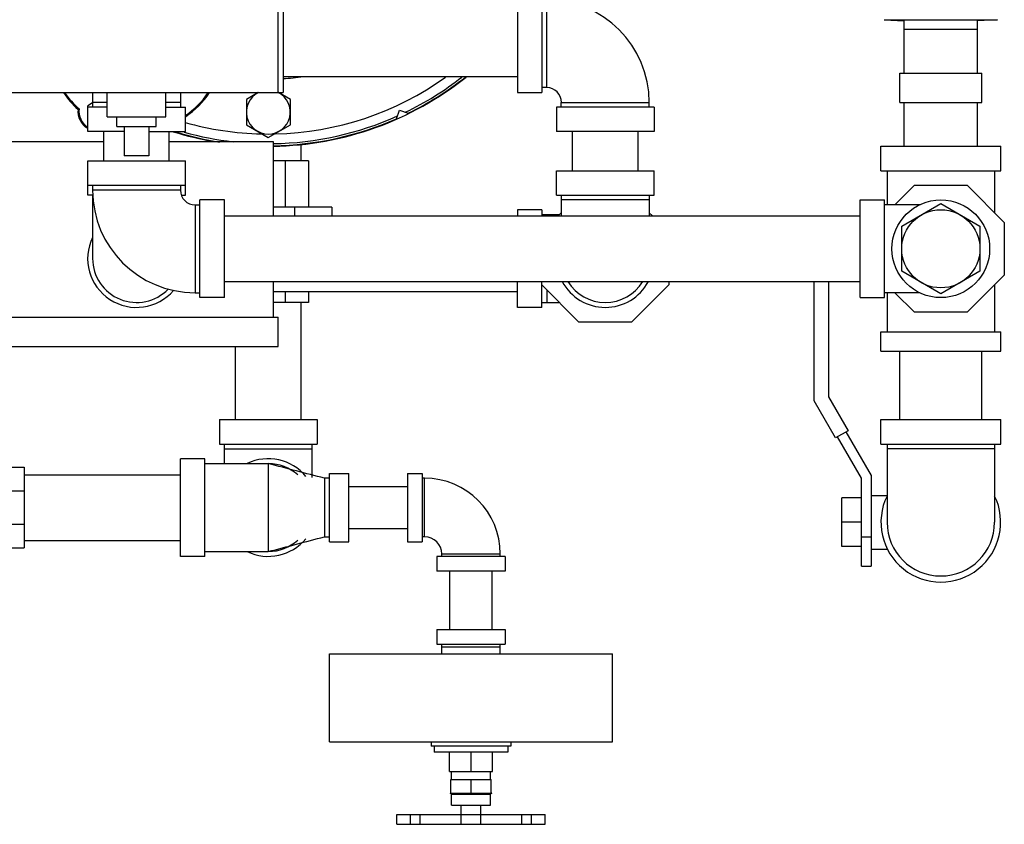
# Model space of a CAD drawing. Units: inches. Extents: x 9 to 141, y -7 to 99.
# Drawn here: x 89 to 102, y 70 to 81 of the extents above; entities that cross this region are included whole.
import ezdxf

# ---------------------------------------------------------------- set-up
doc = ezdxf.new("R2010")
doc.units = ezdxf.units.IN
doc.header["$MEASUREMENT"] = 0

msp = doc.modelspace()

# ---------------------------------------------------------------- linework, layer by layer
at = {"color": 7, "linetype": 'Continuous'}
for p, q in [((92.284, 81.028), (92.284, 79.778)), ((95.284, 81.028), (95.284, 79.778)), ((95.596, 81.028), (95.596, 79.778)), ((92.221, 79.778), (92.221, 80.903)), ((95.659, 79.841), (95.659, 80.966)), ((99.979, 80.711), (101.427, 80.711)), ((99.979, 80.711), (100.234, 80.698)), ((100.234, 80.028), (100.234, 80.698)), ((101.427, 80.711), (101.172, 80.698)), ((101.172, 80.028), (101.172, 80.698)), ((100.234, 80.591), (101.172, 80.591)), ((100.178, 80.028), (101.228, 80.028)), ((100.178, 79.653), (100.178, 80.028)), ((101.228, 79.653), (101.228, 80.028)), ((92.284, 79.983), (95.284, 79.983)), ((88.596, 79.778), (92.284, 79.778)), ((89.846, 79.778), (89.846, 79.591)), ((90.034, 79.468), (90.034, 79.778)), ((90.784, 79.468), (90.784, 79.778)), ((90.971, 79.778), (90.971, 79.591)), ((91.967, 79.778), (91.815, 79.691)), ((92.378, 79.691), (92.226, 79.778)), ((95.284, 79.778), (95.596, 79.778)), ((95.659, 79.841), (95.596, 79.841)), ((89.846, 79.645), (89.784, 79.609)), ((90.034, 79.653), (89.846, 79.653)), ((90.971, 79.653), (90.784, 79.653)), ((91.815, 79.691), (91.815, 79.366)), ((92.378, 79.366), (92.378, 79.691)), ((95.846, 79.653), (96.971, 79.653)), ((95.846, 79.591), (95.846, 79.653)), ((96.971, 79.591), (96.971, 79.653)), ((100.178, 79.653), (101.228, 79.653)), ((100.234, 79.091), (100.234, 79.653)), ((101.172, 79.091), (101.172, 79.653)), ((89.784, 79.278), (89.784, 79.609)), ((90.034, 79.591), (89.784, 79.591)), ((90.784, 79.591), (91.034, 79.591)), ((91.034, 79.278), (91.034, 79.591)), ((93.736, 79.443), (93.776, 79.552)), ((93.776, 79.552), (93.885, 79.513)), ((97.034, 79.591), (95.784, 79.591)), ((95.784, 79.591), (95.784, 79.278)), ((97.034, 79.591), (97.034, 79.278)), ((90.034, 79.468), (90.784, 79.468)), ((90.159, 79.343), (90.159, 79.468)), ((90.659, 79.343), (90.659, 79.468)), ((90.253, 79.278), (89.784, 79.278)), ((89.989, 78.903), (89.989, 79.278)), ((90.159, 79.343), (90.659, 79.343)), ((90.253, 79.343), (90.253, 78.968)), ((90.565, 79.343), (90.565, 78.968)), ((90.565, 79.278), (91.034, 79.278)), ((90.829, 78.903), (90.829, 79.278)), ((91.815, 79.366), (92.096, 79.203)), ((92.096, 79.203), (92.378, 79.366)), ((97.034, 79.278), (95.784, 79.278)), ((95.989, 78.778), (95.989, 79.278)), ((96.829, 78.778), (96.829, 79.278)), ((86.159, 79.153), (89.989, 79.153)), ((90.829, 79.153), (92.159, 79.153)), ((92.159, 79.153), (92.159, 78.198)), ((92.516, 78.903), (92.516, 79.122)), ((99.937, 79.091), (101.469, 79.091)), ((99.937, 78.778), (99.937, 79.091)), ((101.469, 78.778), (101.469, 79.091)), ((89.784, 78.466), (89.784, 78.903)), ((89.784, 78.903), (91.034, 78.903)), ((90.565, 78.968), (90.253, 78.968)), ((91.034, 78.466), (91.034, 78.903)), ((92.612, 78.903), (92.159, 78.903)), ((92.31, 78.903), (92.31, 78.309)), ((92.612, 78.903), (92.612, 78.309)), ((95.784, 78.778), (97.034, 78.778)), ((95.784, 78.466), (95.784, 78.778)), ((97.034, 78.466), (97.034, 78.778)), ((99.937, 78.778), (101.469, 78.778)), ((100.015, 78.778), (100.015, 78.341)), ((101.39, 78.778), (101.39, 78.24)), ((89.784, 78.591), (91.034, 78.591)), ((89.846, 78.591), (89.846, 78.528)), ((90.971, 78.528), (89.846, 78.528)), ((90.971, 78.591), (90.971, 78.528)), ((100.116, 78.341), (100.366, 78.591)), ((100.366, 78.591), (101.039, 78.591)), ((101.039, 78.591), (101.515, 78.115)), ((89.85, 78.466), (89.784, 78.466)), ((89.846, 78.466), (89.846, 77.653)), ((89.854, 78.403), (89.846, 78.403)), ((90.983, 78.466), (91.034, 78.466)), ((91.534, 78.403), (91.221, 78.403)), ((91.221, 77.153), (91.221, 78.403)), ((91.534, 77.153), (91.534, 78.403)), ((95.784, 78.466), (97.034, 78.466)), ((95.846, 78.466), (95.846, 78.198)), ((96.971, 78.403), (95.846, 78.403)), ((96.971, 78.466), (96.971, 78.198)), ((99.672, 78.403), (99.984, 78.403)), ((99.672, 77.153), (99.672, 78.403)), ((99.984, 77.153), (99.984, 78.403)), ((91.159, 78.341), (91.221, 78.341)), ((91.159, 78.341), (91.159, 77.216)), ((92.909, 78.309), (92.159, 78.309)), ((92.433, 78.309), (92.433, 78.198)), ((92.909, 78.309), (92.909, 78.198)), ((95.596, 78.278), (95.284, 78.278)), ((95.284, 78.278), (95.284, 78.198)), ((95.596, 78.278), (95.596, 78.198)), ((100.433, 78.341), (99.984, 78.341)), ((100.203, 78.067), (100.703, 78.356)), ((100.703, 78.356), (101.203, 78.067)), ((91.534, 78.198), (99.672, 78.198)), ((95.596, 78.216), (95.822, 78.216)), ((95.659, 78.216), (95.659, 78.198)), ((95.805, 78.198), (95.846, 78.24)), ((96.971, 78.24), (97.013, 78.198)), ((100.203, 77.49), (100.203, 78.067)), ((101.203, 78.067), (101.203, 77.49)), ((101.515, 78.115), (101.515, 77.442)), ((100.703, 77.201), (100.203, 77.49)), ((101.203, 77.49), (100.703, 77.201)), ((101.515, 77.442), (101.039, 76.966)), ((91.534, 77.358), (99.672, 77.358)), ((92.159, 77.358), (92.159, 76.903)), ((95.284, 77.028), (95.284, 77.358)), ((95.596, 77.028), (95.596, 77.358)), ((96.072, 76.841), (95.596, 77.317)), ((95.659, 77.254), (95.659, 77.091)), ((97.221, 77.317), (96.745, 76.841)), ((97.221, 77.358), (97.221, 77.317)), ((99.08, 75.833), (99.08, 77.358)), ((99.265, 77.358), (99.265, 75.882)), ((101.39, 77.317), (101.39, 76.716)), ((91.159, 77.216), (91.221, 77.216)), ((91.534, 77.153), (91.221, 77.153)), ((92.159, 77.233), (95.284, 77.233)), ((92.31, 77.233), (92.31, 77.091)), ((92.612, 77.233), (92.612, 77.091)), ((99.672, 77.153), (99.984, 77.153)), ((100.433, 77.216), (99.984, 77.216)), ((100.015, 77.216), (100.015, 76.716)), ((100.366, 76.966), (100.116, 77.216)), ((92.612, 77.091), (92.159, 77.091)), ((92.516, 75.591), (92.516, 77.091)), ((95.596, 77.028), (95.284, 77.028)), ((95.596, 77.091), (95.822, 77.091)), ((86.096, 76.903), (92.221, 76.903)), ((92.221, 76.528), (92.221, 76.903)), ((101.039, 76.966), (100.366, 76.966)), ((96.745, 76.841), (96.072, 76.841)), ((99.937, 76.716), (101.469, 76.716)), ((99.937, 76.466), (99.937, 76.716)), ((101.469, 76.466), (101.469, 76.716)), ((86.096, 76.528), (92.221, 76.528)), ((91.676, 75.591), (91.676, 76.528)), ((99.937, 76.466), (101.469, 76.466)), ((100.178, 75.591), (100.178, 76.466)), ((101.228, 75.591), (101.228, 76.466)), ((99.265, 75.882), (99.515, 75.449)), ((99.355, 75.357), (99.08, 75.833)), ((91.471, 75.591), (92.721, 75.591)), ((91.471, 75.591), (91.471, 75.278)), ((92.721, 75.591), (92.721, 75.278)), ((99.937, 75.591), (101.469, 75.591)), ((99.937, 75.278), (99.937, 75.591)), ((101.469, 75.278), (101.469, 75.591)), ((99.515, 75.449), (99.355, 75.357)), ((99.687, 74.841), (99.381, 75.372)), ((99.489, 75.434), (99.812, 74.874)), ((91.471, 75.278), (92.721, 75.278)), ((91.534, 75.028), (91.534, 75.278)), ((92.659, 74.85), (92.659, 75.278)), ((99.937, 75.278), (101.469, 75.278)), ((100.015, 75.278), (100.015, 74.278)), ((101.39, 75.278), (101.39, 74.278)), ((91.534, 75.216), (92.659, 75.216)), ((101.39, 75.216), (100.015, 75.216)), ((88.721, 74.981), (88.971, 74.981)), ((88.971, 74.981), (88.971, 73.949)), ((91.284, 75.091), (90.971, 75.091)), ((90.971, 73.841), (90.971, 75.091)), ((91.284, 73.841), (91.284, 75.091)), ((91.284, 75.028), (92.096, 75.028)), ((92.096, 75.028), (92.096, 73.903)), ((88.971, 74.886), (90.971, 74.886)), ((92.878, 74.903), (93.128, 74.903)), ((92.878, 74.028), (92.878, 74.903)), ((93.128, 74.028), (93.128, 74.903)), ((93.878, 74.903), (94.065, 74.903)), ((93.878, 74.903), (93.878, 74.028)), ((94.065, 74.903), (94.065, 74.028)), ((99.812, 74.874), (99.812, 73.716)), ((92.878, 74.841), (92.815, 74.841)), ((92.815, 74.841), (92.815, 74.091)), ((93.128, 74.736), (93.878, 74.736)), ((94.096, 74.841), (94.065, 74.841)), ((94.096, 74.091), (94.096, 74.841)), ((99.687, 73.716), (99.687, 74.841)), ((88.721, 74.678), (88.971, 74.678)), ((99.812, 74.622), (100.015, 74.622)), ((99.687, 74.591), (99.437, 74.591)), ((99.437, 73.966), (99.437, 74.591)), ((88.721, 74.252), (88.971, 74.252)), ((99.687, 74.278), (99.437, 74.278)), ((93.128, 74.196), (93.878, 74.196)), ((88.971, 74.046), (90.971, 74.046)), ((92.815, 74.091), (92.878, 74.091)), ((92.878, 74.028), (93.128, 74.028)), ((93.878, 74.028), (94.065, 74.028)), ((94.096, 74.091), (94.065, 74.091)), ((99.687, 74.091), (99.812, 74.091)), ((88.721, 73.949), (88.971, 73.949)), ((91.284, 73.903), (92.096, 73.903)), ((94.315, 73.872), (95.065, 73.872)), ((94.315, 73.841), (94.315, 73.872)), ((95.065, 73.841), (95.065, 73.872)), ((99.687, 73.966), (99.437, 73.966)), ((99.812, 73.934), (100.019, 73.934)), ((91.284, 73.841), (90.971, 73.841)), ((95.128, 73.841), (94.253, 73.841)), ((94.253, 73.841), (94.253, 73.653)), ((95.128, 73.841), (95.128, 73.653)), ((95.128, 73.653), (94.253, 73.653)), ((94.42, 72.903), (94.42, 73.653)), ((94.96, 72.903), (94.96, 73.653)), ((99.687, 73.716), (99.812, 73.716)), ((94.253, 72.903), (95.128, 72.903)), ((94.253, 72.903), (94.253, 72.716)), ((95.128, 72.903), (95.128, 72.716)), ((94.253, 72.716), (95.128, 72.716)), ((94.315, 72.591), (94.315, 72.716)), ((95.065, 72.591), (95.065, 72.716)), ((92.878, 72.591), (96.503, 72.591)), ((92.878, 71.466), (92.878, 72.591)), ((94.315, 72.684), (95.065, 72.684)), ((96.503, 71.466), (96.503, 72.591)), ((92.878, 71.466), (96.503, 71.466)), ((94.18, 71.466), (94.18, 71.411)), ((95.2, 71.466), (95.2, 71.411)), ((95.2, 71.411), (94.18, 71.411)), ((94.22, 71.411), (94.22, 71.336)), ((95.161, 71.336), (94.22, 71.336)), ((94.415, 71.086), (94.415, 71.336)), ((94.69, 71.086), (94.69, 71.336)), ((94.965, 71.086), (94.965, 71.336)), ((95.161, 71.411), (95.161, 71.336)), ((94.415, 71.086), (94.965, 71.086)), ((94.44, 70.986), (94.44, 71.086)), ((94.94, 70.986), (94.94, 71.086)), ((94.43, 70.986), (94.95, 70.986)), ((94.43, 70.811), (94.43, 70.986)), ((94.69, 70.811), (94.69, 70.986)), ((94.95, 70.811), (94.95, 70.986)), ((94.425, 70.811), (94.956, 70.811)), ((94.44, 70.795), (94.94, 70.795)), ((94.44, 70.656), (94.44, 70.795)), ((94.94, 70.656), (94.94, 70.795)), ((94.44, 70.656), (94.94, 70.656)), ((94.565, 70.411), (94.565, 70.656)), ((94.815, 70.411), (94.815, 70.656)), ((93.74, 70.536), (95.64, 70.536)), ((93.74, 70.411), (93.74, 70.536)), ((93.915, 70.411), (93.915, 70.536)), ((94.04, 70.411), (94.04, 70.536)), ((95.34, 70.411), (95.34, 70.536)), ((95.464, 70.411), (95.464, 70.536)), ((95.64, 70.411), (95.64, 70.536)), ((93.74, 70.411), (95.64, 70.411))]:
    msp.add_line(p, q, dxfattribs=at)
for radius in [0.625, 0.5]:
    msp.add_circle((100.703, 77.778), radius, dxfattribs=at)
for centre, radius, start, end in [((95.659, 79.653), 1.312, 0, 90), ((92.096, 83.153), 4.062, 270.8819, 308.5486), ((92.096, 83.153), 3.905, 271.2981, 305.5347), ((92.096, 83.153), 3.202, 273.3655, 278.0094), ((92.096, 83.153), 4.029, 295.7944, 307.9636), ((92.096, 83.153), 4.056, 296.158, 308.4434), ((90.409, 80.403), 1.125, 213.8086, 228.2841), ((90.409, 80.403), 1.112, 214.2684, 228.6355), ((90.409, 80.403), 1.125, 303.8447, 326.1814), ((90.409, 80.403), 1.112, 304.2998, 325.7444), ((92.096, 79.528), 0.281, 116.966, 63.034), ((95.659, 79.653), 0.188, 0, 90), ((89.909, 79.537), 0.25, 173.9695, 239.816), ((89.909, 79.537), 0.237, 172.3547, 237.9653), ((92.096, 83.153), 3.905, 254.2035, 268.6923), ((92.096, 83.153), 4.029, 270.8787, 294.2056), ((92.096, 83.153), 4.056, 270.8833, 293.842), ((92.096, 83.153), 4.062, 252.5774, 260.2003), ((92.096, 83.153), 4.056, 253.2114, 261.1673), ((92.096, 83.153), 4.029, 254.4887, 263.6175), ((91.159, 78.528), 1.312, 180, 270), ((91.159, 78.528), 0.188, 180, 270), ((90.409, 77.653), 0.625, 154.3446, 319.3274), ((90.409, 77.653), 0.562, 180, 316.0881), ((96.409, 77.653), 0.625, 208.2083, 331.7917), ((96.409, 77.653), 0.562, 211.6691, 328.3309), ((92.096, 74.466), 0.625, 39.7119, 115.6554), ((92.096, 74.466), 0.562, 48.0488, 90), ((94.096, 73.872), 0.969, 0, 90), ((100.703, 74.278), 0.766, 154.0391, 25.9609), ((100.703, 74.278), 0.688, 180, 0), ((92.096, 74.466), 0.625, 244.3446, 320.2881), ((92.096, 74.466), 0.562, 270, 311.9512), ((94.096, 73.872), 0.219, 0, 90), ((94.425, 70.795), 0.0156, 0, 90), ((94.956, 70.795), 0.0156, 90, 180)]:
    msp.add_arc(centre, radius, start, end, dxfattribs=at)
for points in [[(89.66, 79.563), (89.665, 79.565), (89.67, 79.567), (89.674, 79.569)], [(92.815, 74.841), (92.096, 75.028)], [(92.096, 73.903), (92.815, 74.091)]]:
    msp.add_spline(points, degree=3, dxfattribs=at)

doc.saveas('drawing.dxf')
